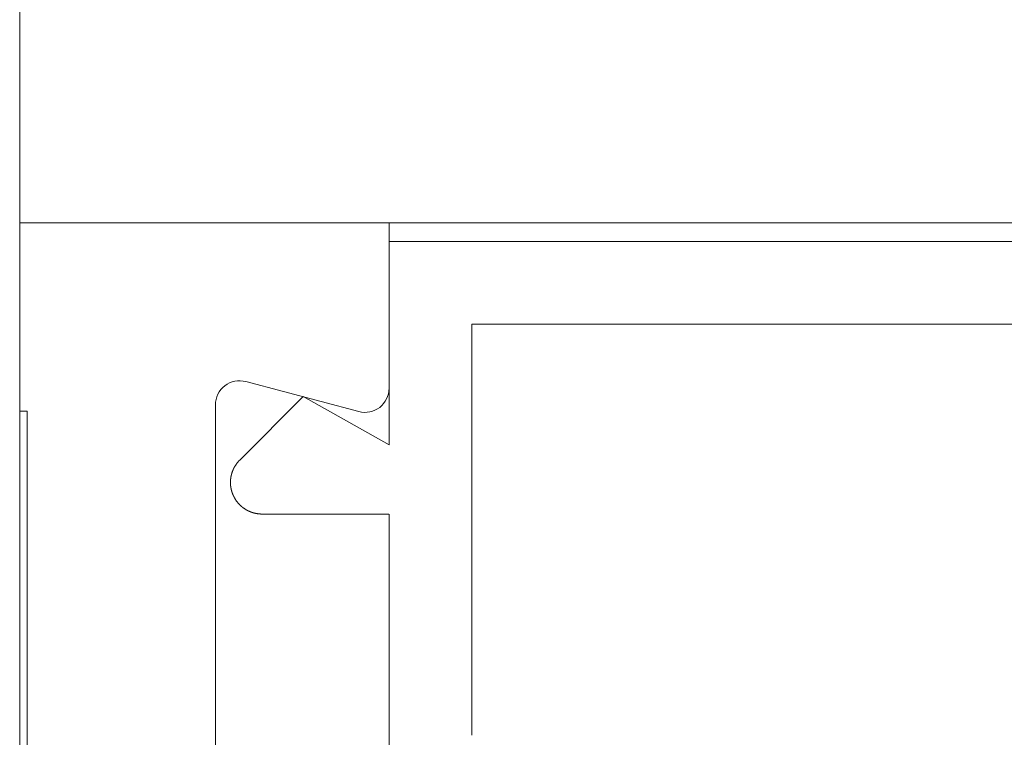
# Model space of a CAD drawing. Units: inches. Extents: x 1211 to 1648, y 161 to 726.
# Drawn here: x 1571 to 1572, y 342 to 343 of the extents above; entities that cross this region are included whole.
import ezdxf

# ---------------------------------------------------------------- set-up
doc = ezdxf.new("R2010")
doc.units = ezdxf.units.IN
doc.header["$MEASUREMENT"] = 0
doc.layers.add('LAYER1', color=7, linetype='Continuous')
doc.layers.add('LAYER_1', color=7, linetype='Continuous')

msp = doc.modelspace()

# ---------------------------------------------------------------- linework, layer by layer
at = {"color": 7, "lineweight": 0}
for p, q in [((1613.25089, 342.36576), (1571.49671, 342.36576)), ((1613.25089, 342.35337), (1571.49671, 342.35337))]:
    msp.add_line(p, q, dxfattribs=at)
at = {"layer": 'LAYER1', "color": 7, "lineweight": 0}
for p, q in [((1571.25147, 338.62184), (1571.25147, 344.39967)), ((1571.49671, 342.36576), (1571.25147, 342.36576)), ((1571.25147, 342.36576), (1571.25147, 342.24076)), ((1571.49671, 342.25607), (1571.49671, 342.36576)), ((1571.47661, 342.24044), (1571.40157, 342.26034)), ((1571.38147, 342.24488), (1571.38147, 342.00482)), ((1571.25147, 342.24076), (1571.25647, 342.24076)), ((1571.25647, 342.23076), (1571.25647, 342.24076)), ((1571.25647, 342.23076), (1571.25647, 341.87572))]:
    msp.add_line(p, q, dxfattribs=at)
at = {"layer": 'LAYER1', "color": 7, "lineweight": 0, "extrusion": (0, 0, -1)}
for centre, start, end in [((-1571.39747, 342.24488), 0, 104.84745), ((-1571.48071, 342.25591), 180, 284.85529)]:
    msp.add_arc(centre, 0.016, start, end, dxfattribs=at)
at = {"layer": 'LAYER_1', "color": 7, "lineweight": 0}
for p, q in [((1571.49671, 342.35337), (1572.21567, 342.35337)), ((1571.49671, 342.35337), (1571.49671, 342.21838)), ((1572.12969, 342.29838), (1571.55169, 342.29838)), ((1571.55169, 342.29838), (1571.55169, 342.02547)), ((1571.43971, 342.25038), (1571.39756, 342.20823)), ((1571.49671, 342.21838), (1571.43971, 342.25038)), ((1571.39431, 342.20402), (1571.39417, 342.20382)), ((1571.39432, 342.20407), (1571.39431, 342.20402)), ((1571.39436, 342.20413), (1571.39432, 342.20407)), ((1571.39446, 342.20428), (1571.39436, 342.20413)), ((1571.39447, 342.20433), (1571.39446, 342.20428)), ((1571.39457, 342.20448), (1571.39447, 342.20433)), ((1571.39461, 342.20452), (1571.39457, 342.20448)), ((1571.39467, 342.20462), (1571.39461, 342.20452)), ((1571.39469, 342.20467), (1571.39467, 342.20462)), ((1571.39509, 342.20527), (1571.39469, 342.20467)), ((1571.39512, 342.2053), (1571.39509, 342.20527)), ((1571.39536, 342.20565), (1571.39512, 342.2053)), ((1571.39539, 342.20568), (1571.39536, 342.20565)), ((1571.39556, 342.20593), (1571.39539, 342.20568)), ((1571.39564, 342.20602), (1571.39556, 342.20593)), ((1571.39574, 342.20617), (1571.39564, 342.20602)), ((1571.39577, 342.2062), (1571.39574, 342.20617)), ((1571.39587, 342.20635), (1571.39577, 342.2062)), ((1571.39592, 342.20638), (1571.39587, 342.20635)), ((1571.39602, 342.20653), (1571.39592, 342.20638)), ((1571.39611, 342.20662), (1571.39602, 342.20653)), ((1571.39617, 342.20672), (1571.39611, 342.20662)), ((1571.39626, 342.2068), (1571.39617, 342.20672)), ((1571.39629, 342.20685), (1571.39626, 342.2068)), ((1571.39632, 342.20688), (1571.39629, 342.20685)), ((1571.39636, 342.20693), (1571.39632, 342.20688)), ((1571.39644, 342.20702), (1571.39636, 342.20693)), ((1571.39651, 342.20712), (1571.39644, 342.20702)), ((1571.39656, 342.20715), (1571.39651, 342.20712)), ((1571.39662, 342.20725), (1571.39656, 342.20715)), ((1571.39667, 342.20728), (1571.39662, 342.20725)), ((1571.39674, 342.20738), (1571.39667, 342.20728)), ((1571.39679, 342.20742), (1571.39674, 342.20738)), ((1571.39682, 342.20747), (1571.39679, 342.20742)), ((1571.39691, 342.20755), (1571.39682, 342.20747)), ((1571.39694, 342.2076), (1571.39691, 342.20755)), ((1571.39699, 342.20763), (1571.39694, 342.2076)), ((1571.39702, 342.20768), (1571.39699, 342.20763)), ((1571.39719, 342.20785), (1571.39702, 342.20768)), ((1571.39722, 342.2079), (1571.39719, 342.20785)), ((1571.39756, 342.20823), (1571.39722, 342.2079)), ((1571.39179, 342.19737), (1571.39176, 342.19727)), ((1571.39181, 342.19748), (1571.39179, 342.19743)), ((1571.39179, 342.19743), (1571.39179, 342.19737)), ((1571.39182, 342.19755), (1571.39181, 342.19748)), ((1571.39184, 342.19767), (1571.39182, 342.1976)), ((1571.39182, 342.1976), (1571.39182, 342.19755)), ((1571.39186, 342.19772), (1571.39184, 342.19767)), ((1571.39187, 342.19778), (1571.39186, 342.19772)), ((1571.39189, 342.19788), (1571.39187, 342.19783)), ((1571.39187, 342.19783), (1571.39187, 342.19778)), ((1571.39191, 342.19795), (1571.39189, 342.19788)), ((1571.39192, 342.198), (1571.39191, 342.19795)), ((1571.39194, 342.19812), (1571.39192, 342.19807)), ((1571.39192, 342.19807), (1571.39192, 342.198)), ((1571.39196, 342.19818), (1571.39194, 342.19812)), ((1571.39199, 342.19828), (1571.39196, 342.19818)), ((1571.39201, 342.1984), (1571.39199, 342.19835)), ((1571.39199, 342.19835), (1571.39199, 342.19828)), ((1571.39202, 342.19847), (1571.39201, 342.1984)), ((1571.39206, 342.19857), (1571.39202, 342.19847)), ((1571.39207, 342.19863), (1571.39206, 342.19857)), ((1571.39209, 342.19868), (1571.39207, 342.19863)), ((1571.39212, 342.19885), (1571.39209, 342.19875)), ((1571.39209, 342.19875), (1571.39209, 342.19868)), ((1571.39214, 342.19892), (1571.39212, 342.19885)), ((1571.39216, 342.19897), (1571.39214, 342.19892)), ((1571.39217, 342.19903), (1571.39216, 342.19897)), ((1571.39221, 342.19913), (1571.39217, 342.19903)), ((1571.39222, 342.1992), (1571.39221, 342.19913)), ((1571.39226, 342.1993), (1571.39222, 342.1992)), ((1571.39227, 342.19937), (1571.39226, 342.1993)), ((1571.39229, 342.19942), (1571.39227, 342.19937)), ((1571.39231, 342.19948), (1571.39229, 342.19942)), ((1571.39234, 342.19958), (1571.39231, 342.19948)), ((1571.39236, 342.19965), (1571.39234, 342.19958)), ((1571.39239, 342.19975), (1571.39236, 342.19965)), ((1571.39241, 342.19982), (1571.39239, 342.19975)), ((1571.39244, 342.19992), (1571.39241, 342.19982)), ((1571.39246, 342.19998), (1571.39244, 342.19992)), ((1571.39249, 342.20003), (1571.39246, 342.19998)), ((1571.39251, 342.20008), (1571.39249, 342.20003)), ((1571.39252, 342.20015), (1571.39251, 342.20008)), ((1571.39256, 342.20025), (1571.39252, 342.20015)), ((1571.39257, 342.20032), (1571.39256, 342.20025)), ((1571.39259, 342.20037), (1571.39257, 342.20032)), ((1571.39262, 342.20042), (1571.39259, 342.20037)), ((1571.39264, 342.20048), (1571.39262, 342.20042)), ((1571.39267, 342.20058), (1571.39264, 342.20048)), ((1571.39269, 342.20065), (1571.39267, 342.20058)), ((1571.39272, 342.2007), (1571.39269, 342.20065)), ((1571.39276, 342.2008), (1571.39272, 342.2007)), ((1571.39277, 342.20087), (1571.39276, 342.2008)), ((1571.39281, 342.20092), (1571.39277, 342.20087)), ((1571.39282, 342.20097), (1571.39281, 342.20092)), ((1571.39284, 342.20103), (1571.39282, 342.20097)), ((1571.39286, 342.20108), (1571.39284, 342.20103)), ((1571.39289, 342.20113), (1571.39286, 342.20108)), ((1571.39291, 342.20118), (1571.39289, 342.20113)), ((1571.39292, 342.20125), (1571.39291, 342.20118)), ((1571.39296, 342.2013), (1571.39292, 342.20125)), ((1571.39299, 342.2014), (1571.39296, 342.2013)), ((1571.39302, 342.20147), (1571.39299, 342.2014)), ((1571.39306, 342.20157), (1571.39302, 342.20147)), ((1571.39309, 342.20162), (1571.39306, 342.20157)), ((1571.39311, 342.20168), (1571.39309, 342.20162)), ((1571.39314, 342.20173), (1571.39311, 342.20168)), ((1571.39317, 342.20183), (1571.39314, 342.20173)), ((1571.39321, 342.20188), (1571.39317, 342.20183)), ((1571.39322, 342.20195), (1571.39321, 342.20188)), ((1571.39326, 342.202), (1571.39322, 342.20195)), ((1571.39327, 342.20205), (1571.39326, 342.202)), ((1571.39331, 342.2021), (1571.39327, 342.20205)), ((1571.39332, 342.20215), (1571.39331, 342.2021)), ((1571.39334, 342.20222), (1571.39332, 342.20215)), ((1571.39337, 342.20227), (1571.39334, 342.20222)), ((1571.39339, 342.20232), (1571.39337, 342.20227)), ((1571.39342, 342.20237), (1571.39339, 342.20232)), ((1571.39344, 342.20242), (1571.39342, 342.20237)), ((1571.39347, 342.20247), (1571.39344, 342.20242)), ((1571.39351, 342.20253), (1571.39347, 342.20247)), ((1571.39352, 342.20258), (1571.39351, 342.20253)), ((1571.39356, 342.20263), (1571.39352, 342.20258)), ((1571.39357, 342.20268), (1571.39356, 342.20263)), ((1571.39361, 342.20273), (1571.39357, 342.20268)), ((1571.39362, 342.20278), (1571.39361, 342.20273)), ((1571.39366, 342.20285), (1571.39362, 342.20278)), ((1571.39367, 342.2029), (1571.39366, 342.20285)), ((1571.39374, 342.203), (1571.39367, 342.2029)), ((1571.39376, 342.20305), (1571.39374, 342.203)), ((1571.39382, 342.20315), (1571.39376, 342.20305)), ((1571.39384, 342.2032), (1571.39382, 342.20315)), ((1571.39387, 342.20325), (1571.39384, 342.2032)), ((1571.39389, 342.20332), (1571.39387, 342.20325)), ((1571.39396, 342.20342), (1571.39389, 342.20332)), ((1571.39397, 342.20347), (1571.39396, 342.20342)), ((1571.39407, 342.20362), (1571.39397, 342.20347)), ((1571.39409, 342.20367), (1571.39407, 342.20362)), ((1571.39416, 342.20377), (1571.39409, 342.20367)), ((1571.39417, 342.20382), (1571.39416, 342.20377)), ((1571.39142, 342.19418), (1571.39141, 342.19412)), ((1571.39141, 342.19412), (1571.39141, 342.19265)), ((1571.39141, 342.19265), (1571.39142, 342.1926)), ((1571.39144, 342.19453), (1571.39142, 342.19447)), ((1571.39142, 342.19447), (1571.39142, 342.19418)), ((1571.39142, 342.1926), (1571.39142, 342.19225)), ((1571.39142, 342.19225), (1571.39144, 342.19218)), ((1571.39146, 342.19482), (1571.39144, 342.19477)), ((1571.39144, 342.19477), (1571.39144, 342.19453)), ((1571.39144, 342.19218), (1571.39144, 342.19202)), ((1571.39144, 342.19202), (1571.39146, 342.19195)), ((1571.39147, 342.19505), (1571.39146, 342.195)), ((1571.39146, 342.195), (1571.39146, 342.19482)), ((1571.39146, 342.19195), (1571.39146, 342.19178)), ((1571.39146, 342.19178), (1571.39147, 342.19172)), ((1571.39149, 342.19523), (1571.39147, 342.19517)), ((1571.39147, 342.19517), (1571.39147, 342.19505)), ((1571.39147, 342.19172), (1571.39147, 342.19155)), ((1571.39147, 342.19155), (1571.39149, 342.19148)), ((1571.39151, 342.1954), (1571.39149, 342.19535)), ((1571.39149, 342.19535), (1571.39149, 342.19523)), ((1571.39149, 342.19148), (1571.39149, 342.19137)), ((1571.39149, 342.19137), (1571.39151, 342.19132)), ((1571.39152, 342.19558), (1571.39151, 342.19552)), ((1571.39151, 342.19552), (1571.39151, 342.1954)), ((1571.39151, 342.19132), (1571.39151, 342.1912)), ((1571.39151, 342.1912), (1571.39152, 342.19113)), ((1571.39154, 342.19575), (1571.39152, 342.1957)), ((1571.39152, 342.1957), (1571.39152, 342.19558)), ((1571.39152, 342.19113), (1571.39152, 342.19108)), ((1571.39152, 342.19108), (1571.39154, 342.19102)), ((1571.39156, 342.19587), (1571.39154, 342.19582)), ((1571.39154, 342.19582), (1571.39154, 342.19575)), ((1571.39154, 342.19102), (1571.39154, 342.1909)), ((1571.39154, 342.1909), (1571.39156, 342.19085)), ((1571.39157, 342.19605), (1571.39156, 342.19598)), ((1571.39156, 342.19598), (1571.39156, 342.19587)), ((1571.39156, 342.19085), (1571.39156, 342.19078)), ((1571.39156, 342.19078), (1571.39157, 342.19073)), ((1571.39159, 342.19617), (1571.39157, 342.1961)), ((1571.39157, 342.1961), (1571.39157, 342.19605)), ((1571.39161, 342.19628), (1571.39159, 342.19622)), ((1571.39159, 342.19622), (1571.39159, 342.19617)), ((1571.39162, 342.1964), (1571.39161, 342.19633)), ((1571.39161, 342.19633), (1571.39161, 342.19628)), ((1571.39164, 342.19652), (1571.39162, 342.19645)), ((1571.39162, 342.19645), (1571.39162, 342.1964)), ((1571.39166, 342.19662), (1571.39164, 342.19657)), ((1571.39164, 342.19657), (1571.39164, 342.19652)), ((1571.39167, 342.19673), (1571.39166, 342.19668)), ((1571.39166, 342.19668), (1571.39166, 342.19662)), ((1571.39169, 342.19685), (1571.39167, 342.1968)), ((1571.39167, 342.1968), (1571.39167, 342.19673)), ((1571.39171, 342.19692), (1571.39169, 342.19685)), ((1571.39172, 342.19703), (1571.39171, 342.19697)), ((1571.39171, 342.19697), (1571.39171, 342.19692)), ((1571.39174, 342.19715), (1571.39172, 342.19708)), ((1571.39172, 342.19708), (1571.39172, 342.19703)), ((1571.39176, 342.1972), (1571.39174, 342.19715)), ((1571.39176, 342.19727), (1571.39176, 342.1972)), ((1571.39157, 342.19073), (1571.39157, 342.19067)), ((1571.39157, 342.19067), (1571.39159, 342.19062)), ((1571.39159, 342.19062), (1571.39159, 342.19055)), ((1571.39159, 342.19055), (1571.39161, 342.1905)), ((1571.39161, 342.1905), (1571.39161, 342.19043)), ((1571.39161, 342.19043), (1571.39162, 342.19038)), ((1571.39162, 342.19038), (1571.39162, 342.19032)), ((1571.39162, 342.19032), (1571.39164, 342.19027)), ((1571.39164, 342.19027), (1571.39164, 342.19022)), ((1571.39164, 342.19022), (1571.39166, 342.19015)), ((1571.39166, 342.19015), (1571.39166, 342.1901)), ((1571.39166, 342.1901), (1571.39167, 342.19003)), ((1571.39167, 342.19003), (1571.39167, 342.18998)), ((1571.39167, 342.18998), (1571.39169, 342.18992)), ((1571.39169, 342.18992), (1571.39169, 342.18987)), ((1571.39169, 342.18987), (1571.39171, 342.1898)), ((1571.39171, 342.1898), (1571.39172, 342.18975)), ((1571.39172, 342.18975), (1571.39172, 342.18968)), ((1571.39172, 342.18968), (1571.39174, 342.18963)), ((1571.39174, 342.18963), (1571.39174, 342.18957)), ((1571.39174, 342.18957), (1571.39177, 342.18947)), ((1571.39177, 342.18947), (1571.39177, 342.1894)), ((1571.39177, 342.1894), (1571.39179, 342.18935)), ((1571.39179, 342.18935), (1571.39181, 342.18928)), ((1571.39181, 342.18928), (1571.39181, 342.18923)), ((1571.39181, 342.18923), (1571.39182, 342.18917)), ((1571.39182, 342.18917), (1571.39184, 342.18912)), ((1571.39184, 342.18912), (1571.39186, 342.18905)), ((1571.39186, 342.18905), (1571.39186, 342.189)), ((1571.39186, 342.189), (1571.39187, 342.18895)), ((1571.39187, 342.18895), (1571.39189, 342.18888)), ((1571.39189, 342.18888), (1571.39191, 342.18883)), ((1571.39191, 342.18883), (1571.39191, 342.18877)), ((1571.39191, 342.18877), (1571.39192, 342.18872)), ((1571.39192, 342.18872), (1571.39194, 342.18865)), ((1571.39194, 342.18865), (1571.39196, 342.1886)), ((1571.39196, 342.1886), (1571.39196, 342.18855)), ((1571.39196, 342.18855), (1571.39197, 342.18848)), ((1571.39197, 342.18848), (1571.39199, 342.18843)), ((1571.39199, 342.18843), (1571.39201, 342.18837)), ((1571.39201, 342.18837), (1571.39202, 342.18832)), ((1571.39202, 342.18832), (1571.39204, 342.18825)), ((1571.39204, 342.18825), (1571.39206, 342.1882)), ((1571.39206, 342.1882), (1571.39206, 342.18815)), ((1571.39206, 342.18815), (1571.39207, 342.18808)), ((1571.39207, 342.18808), (1571.39209, 342.18803)), ((1571.39209, 342.18803), (1571.39211, 342.18797)), ((1571.39211, 342.18797), (1571.39214, 342.18787)), ((1571.39214, 342.18787), (1571.39216, 342.1878)), ((1571.39216, 342.1878), (1571.39219, 342.1877)), ((1571.39219, 342.1877), (1571.39221, 342.18763)), ((1571.39221, 342.18763), (1571.39222, 342.18758)), ((1571.39222, 342.18758), (1571.39224, 342.18752)), ((1571.39224, 342.18752), (1571.39227, 342.18742)), ((1571.39227, 342.18742), (1571.39229, 342.18735)), ((1571.39229, 342.18735), (1571.39232, 342.18725)), ((1571.39232, 342.18725), (1571.39234, 342.18718)), ((1571.39234, 342.18718), (1571.39237, 342.18708)), ((1571.39237, 342.18708), (1571.39239, 342.18702)), ((1571.39239, 342.18702), (1571.39241, 342.18697)), ((1571.39241, 342.18697), (1571.39242, 342.1869)), ((1571.39242, 342.1869), (1571.39246, 342.1868)), ((1571.39246, 342.1868), (1571.39247, 342.18673)), ((1571.39247, 342.18673), (1571.39251, 342.18663)), ((1571.39251, 342.18663), (1571.39254, 342.18657)), ((1571.39254, 342.18657), (1571.39259, 342.18642)), ((1571.39259, 342.18642), (1571.39261, 342.18635)), ((1571.39261, 342.18635), (1571.39262, 342.1863)), ((1571.39262, 342.1863), (1571.39266, 342.18625)), ((1571.39266, 342.18625), (1571.39267, 342.18618)), ((1571.39267, 342.18618), (1571.39271, 342.18608)), ((1571.39271, 342.18608), (1571.39272, 342.18602)), ((1571.39272, 342.18602), (1571.39276, 342.18597)), ((1571.39276, 342.18597), (1571.39279, 342.18587)), ((1571.39279, 342.18587), (1571.39281, 342.1858)), ((1571.39281, 342.1858), (1571.39284, 342.18575)), ((1571.39284, 342.18575), (1571.39286, 342.1857)), ((1571.39286, 342.1857), (1571.39287, 342.18563)), ((1571.39287, 342.18563), (1571.39291, 342.18558)), ((1571.39291, 342.18558), (1571.39294, 342.18548)), ((1571.39294, 342.18548), (1571.39297, 342.18542)), ((1571.39297, 342.18542), (1571.39301, 342.18532)), ((1571.39301, 342.18532), (1571.39304, 342.18527)), ((1571.39304, 342.18527), (1571.39306, 342.1852)), ((1571.39306, 342.1852), (1571.39307, 342.18515)), ((1571.39307, 342.18515), (1571.39311, 342.1851)), ((1571.39311, 342.1851), (1571.39314, 342.185)), ((1571.39314, 342.185), (1571.39317, 342.18493)), ((1571.39317, 342.18493), (1571.39319, 342.18488)), ((1571.39319, 342.18488), (1571.39322, 342.18483)), ((1571.39322, 342.18483), (1571.39324, 342.18478)), ((1571.39324, 342.18478), (1571.39327, 342.18472)), ((1571.39327, 342.18472), (1571.39329, 342.18467)), ((1571.39329, 342.18467), (1571.39332, 342.18462)), ((1571.39332, 342.18462), (1571.39336, 342.18452)), ((1571.39336, 342.18452), (1571.39339, 342.18447)), ((1571.39339, 342.18447), (1571.39341, 342.1844)), ((1571.39341, 342.1844), (1571.39344, 342.18435)), ((1571.39344, 342.18435), (1571.39346, 342.1843)), ((1571.39346, 342.1843), (1571.39352, 342.1842)), ((1571.39352, 342.1842), (1571.39354, 342.18415)), ((1571.39354, 342.18415), (1571.39357, 342.18408)), ((1571.39357, 342.18408), (1571.39359, 342.18403)), ((1571.39359, 342.18403), (1571.39362, 342.18398)), ((1571.39362, 342.18398), (1571.39364, 342.18393)), ((1571.39364, 342.18393), (1571.39367, 342.18388)), ((1571.39367, 342.18388), (1571.39369, 342.18383)), ((1571.39369, 342.18383), (1571.39372, 342.18378)), ((1571.39372, 342.18378), (1571.39376, 342.18372)), ((1571.39376, 342.18372), (1571.39377, 342.18367)), ((1571.39377, 342.18367), (1571.39384, 342.18357)), ((1571.39384, 342.18357), (1571.39386, 342.18352)), ((1571.39386, 342.18352), (1571.39392, 342.18342)), ((1571.39392, 342.18342), (1571.39394, 342.18337)), ((1571.39394, 342.18337), (1571.39401, 342.18327)), ((1571.39401, 342.18327), (1571.39402, 342.1832)), ((1571.39402, 342.1832), (1571.39409, 342.1831)), ((1571.39409, 342.1831), (1571.39411, 342.18305)), ((1571.39411, 342.18305), (1571.39421, 342.1829)), ((1571.39421, 342.1829), (1571.39422, 342.18285)), ((1571.39422, 342.18285), (1571.39436, 342.18265)), ((1571.39436, 342.18265), (1571.39437, 342.1826)), ((1571.39437, 342.1826), (1571.39451, 342.1824)), ((1571.39451, 342.1824), (1571.39452, 342.18235)), ((1571.39452, 342.18235), (1571.39476, 342.182)), ((1571.39476, 342.182), (1571.39477, 342.18195)), ((1571.39477, 342.18195), (1571.39494, 342.1817)), ((1571.39494, 342.1817), (1571.39497, 342.18167)), ((1571.39497, 342.18167), (1571.39524, 342.18127)), ((1571.39524, 342.18127), (1571.39527, 342.18123)), ((1571.39527, 342.18123), (1571.39547, 342.18093)), ((1571.39547, 342.18093), (1571.39556, 342.18085)), ((1571.39556, 342.18085), (1571.39566, 342.1807)), ((1571.39566, 342.1807), (1571.39569, 342.18067)), ((1571.39569, 342.18067), (1571.39579, 342.18052)), ((1571.39579, 342.18052), (1571.39587, 342.18043)), ((1571.39587, 342.18043), (1571.39597, 342.18028)), ((1571.39597, 342.18028), (1571.39602, 342.18025)), ((1571.39602, 342.18025), (1571.39612, 342.1801)), ((1571.39612, 342.1801), (1571.39621, 342.18002)), ((1571.39621, 342.18002), (1571.39624, 342.17997)), ((1571.39624, 342.17997), (1571.39627, 342.17993)), ((1571.39627, 342.17993), (1571.39631, 342.17988)), ((1571.39631, 342.17988), (1571.39639, 342.1798)), ((1571.39639, 342.1798), (1571.39646, 342.1797)), ((1571.39646, 342.1797), (1571.39651, 342.17967)), ((1571.39651, 342.17967), (1571.39657, 342.17957)), ((1571.39657, 342.17957), (1571.39662, 342.17953)), ((1571.39662, 342.17953), (1571.39669, 342.17943)), ((1571.39669, 342.17943), (1571.39674, 342.1794)), ((1571.39674, 342.1794), (1571.39681, 342.1793)), ((1571.39681, 342.1793), (1571.39686, 342.17927)), ((1571.39686, 342.17927), (1571.39689, 342.17922)), ((1571.39689, 342.17922), (1571.39706, 342.17905)), ((1571.39706, 342.17905), (1571.39709, 342.179)), ((1571.39709, 342.179), (1571.39737, 342.17872)), ((1571.39737, 342.17872), (1571.39741, 342.17867)), ((1571.39741, 342.17867), (1571.39746, 342.17863)), ((1571.39746, 342.17863), (1571.39749, 342.17858)), ((1571.39749, 342.17858), (1571.39754, 342.17855)), ((1571.39754, 342.17855), (1571.39757, 342.1785)), ((1571.39757, 342.1785), (1571.39762, 342.17847)), ((1571.39762, 342.17847), (1571.39766, 342.17842)), ((1571.39766, 342.17842), (1571.39771, 342.17838)), ((1571.39771, 342.17838), (1571.39774, 342.17833)), ((1571.39774, 342.17833), (1571.39779, 342.1783)), ((1571.39779, 342.1783), (1571.39782, 342.17825)), ((1571.39782, 342.17825), (1571.39787, 342.17822)), ((1571.39787, 342.17822), (1571.39796, 342.17813)), ((1571.39796, 342.17813), (1571.39801, 342.1781)), ((1571.39801, 342.1781), (1571.39804, 342.17805)), ((1571.39804, 342.17805), (1571.39809, 342.17802)), ((1571.39809, 342.17802), (1571.39812, 342.17797)), ((1571.39812, 342.17797), (1571.39817, 342.17793)), ((1571.39817, 342.17793), (1571.39826, 342.17785)), ((1571.39826, 342.17785), (1571.39831, 342.17782)), ((1571.39831, 342.17782), (1571.39842, 342.1777)), ((1571.39842, 342.1777), (1571.39847, 342.17767)), ((1571.39847, 342.17767), (1571.39856, 342.17758)), ((1571.39856, 342.17758), (1571.39861, 342.17755)), ((1571.39861, 342.17755), (1571.39869, 342.17747)), ((1571.39869, 342.17747), (1571.39874, 342.17743)), ((1571.39874, 342.17743), (1571.39882, 342.17735)), ((1571.39882, 342.17735), (1571.39892, 342.17728)), ((1571.39892, 342.17728), (1571.39896, 342.17723)), ((1571.39896, 342.17723), (1571.39911, 342.17713)), ((1571.39911, 342.17713), (1571.39914, 342.17708)), ((1571.39914, 342.17708), (1571.39924, 342.17702)), ((1571.39924, 342.17702), (1571.39927, 342.17698)), ((1571.39927, 342.17698), (1571.39937, 342.17692)), ((1571.39937, 342.17692), (1571.39946, 342.17683)), ((1571.39946, 342.17683), (1571.39966, 342.1767)), ((1571.39966, 342.1767), (1571.39969, 342.17665)), ((1571.39969, 342.17665), (1571.39989, 342.17652)), ((1571.39989, 342.17652), (1571.39992, 342.17648)), ((1571.39992, 342.17648), (1571.40022, 342.17628)), ((1571.40022, 342.17628), (1571.40026, 342.17623)), ((1571.40026, 342.17623), (1571.40061, 342.176)), ((1571.40061, 342.176), (1571.40064, 342.17598)), ((1571.40064, 342.17598), (1571.40119, 342.17562)), ((1571.40119, 342.17562), (1571.40124, 342.1756)), ((1571.40124, 342.1756), (1571.40154, 342.1754)), ((1571.40154, 342.1754), (1571.40159, 342.17538)), ((1571.40159, 342.17538), (1571.40179, 342.17525)), ((1571.40179, 342.17525), (1571.40184, 342.17523)), ((1571.40184, 342.17523), (1571.40199, 342.17513)), ((1571.40199, 342.17513), (1571.40204, 342.17512)), ((1571.40204, 342.17512), (1571.40214, 342.17505)), ((1571.40214, 342.17505), (1571.40219, 342.17503)), ((1571.40219, 342.17503), (1571.40229, 342.17497)), ((1571.40229, 342.17497), (1571.40236, 342.17493)), ((1571.40236, 342.17493), (1571.40241, 342.17492)), ((1571.40241, 342.17492), (1571.40251, 342.17485)), ((1571.40251, 342.17485), (1571.40256, 342.17483)), ((1571.40256, 342.17483), (1571.40261, 342.1748)), ((1571.40261, 342.1748), (1571.40266, 342.17478)), ((1571.40266, 342.17478), (1571.40276, 342.17472)), ((1571.40276, 342.17472), (1571.40281, 342.1747)), ((1571.40281, 342.1747), (1571.40287, 342.17467)), ((1571.40287, 342.17467), (1571.40292, 342.17463)), ((1571.40292, 342.17463), (1571.40297, 342.17462)), ((1571.40297, 342.17462), (1571.40302, 342.17458)), ((1571.40302, 342.17458), (1571.40307, 342.17457)), ((1571.40307, 342.17457), (1571.40312, 342.17453)), ((1571.40312, 342.17453), (1571.40317, 342.17452)), ((1571.40317, 342.17452), (1571.40324, 342.17448)), ((1571.40324, 342.17448), (1571.40329, 342.17447)), ((1571.40329, 342.17447), (1571.40334, 342.17443)), ((1571.40334, 342.17443), (1571.40339, 342.17442)), ((1571.40339, 342.17442), (1571.40344, 342.17438)), ((1571.40344, 342.17438), (1571.40349, 342.17437)), ((1571.40349, 342.17437), (1571.40356, 342.17433)), ((1571.40356, 342.17433), (1571.40361, 342.17432)), ((1571.40361, 342.17432), (1571.40366, 342.17428)), ((1571.40366, 342.17428), (1571.40371, 342.17427)), ((1571.40371, 342.17427), (1571.40376, 342.17423)), ((1571.40376, 342.17423), (1571.40382, 342.17422)), ((1571.40382, 342.17422), (1571.40387, 342.17418)), ((1571.40387, 342.17418), (1571.40397, 342.17415)), ((1571.40397, 342.17415), (1571.40402, 342.17412)), ((1571.40402, 342.17412), (1571.40409, 342.1741)), ((1571.40409, 342.1741), (1571.40414, 342.17407)), ((1571.40414, 342.17407), (1571.40424, 342.17403)), ((1571.40424, 342.17403), (1571.40431, 342.174)), ((1571.40431, 342.174), (1571.40441, 342.17397)), ((1571.40441, 342.17397), (1571.40446, 342.17393)), ((1571.40446, 342.17393), (1571.40452, 342.17392)), ((1571.40452, 342.17392), (1571.40457, 342.1739)), ((1571.40457, 342.1739), (1571.40462, 342.17387)), ((1571.40462, 342.17387), (1571.40467, 342.17385)), ((1571.40467, 342.17385), (1571.40474, 342.17383)), ((1571.40474, 342.17383), (1571.40479, 342.1738)), ((1571.40479, 342.1738), (1571.40484, 342.17378)), ((1571.40484, 342.17378), (1571.40491, 342.17377)), ((1571.40491, 342.17377), (1571.40496, 342.17375)), ((1571.40496, 342.17375), (1571.40501, 342.17372)), ((1571.40501, 342.17372), (1571.40506, 342.1737)), ((1571.40506, 342.1737), (1571.40512, 342.17368)), ((1571.40512, 342.17368), (1571.40522, 342.17365)), ((1571.40522, 342.17365), (1571.40529, 342.17362)), ((1571.40529, 342.17362), (1571.40539, 342.17358)), ((1571.40539, 342.17358), (1571.40546, 342.17357)), ((1571.40546, 342.17357), (1571.40551, 342.17355)), ((1571.40551, 342.17355), (1571.40556, 342.17352)), ((1571.40556, 342.17352), (1571.40561, 342.1735)), ((1571.40561, 342.1735), (1571.40567, 342.17348)), ((1571.40567, 342.17348), (1571.40577, 342.17345)), ((1571.40577, 342.17345), (1571.40584, 342.17343)), ((1571.40584, 342.17343), (1571.40594, 342.1734)), ((1571.40594, 342.1734), (1571.40601, 342.17338)), ((1571.40601, 342.17338), (1571.40606, 342.17337)), ((1571.40606, 342.17337), (1571.40612, 342.17333)), ((1571.40612, 342.17333), (1571.40622, 342.1733)), ((1571.40622, 342.1733), (1571.40629, 342.17328)), ((1571.40629, 342.17328), (1571.40639, 342.17325)), ((1571.40639, 342.17325), (1571.40646, 342.17323)), ((1571.40646, 342.17323), (1571.40656, 342.1732)), ((1571.40656, 342.1732), (1571.40662, 342.17318)), ((1571.40662, 342.17318), (1571.40667, 342.17317)), ((1571.40667, 342.17317), (1571.40674, 342.17315)), ((1571.40674, 342.17315), (1571.40679, 342.17315)), ((1571.40679, 342.17315), (1571.40684, 342.17313)), ((1571.40684, 342.17313), (1571.40691, 342.17312)), ((1571.40691, 342.17312), (1571.40696, 342.1731)), ((1571.40696, 342.1731), (1571.40702, 342.17308)), ((1571.40702, 342.17308), (1571.40712, 342.17305)), ((1571.40712, 342.17305), (1571.40719, 342.17303)), ((1571.40719, 342.17303), (1571.40724, 342.17302)), ((1571.40724, 342.17302), (1571.40731, 342.173)), ((1571.40731, 342.173), (1571.40736, 342.173)), ((1571.40736, 342.173), (1571.40741, 342.17298)), ((1571.40741, 342.17298), (1571.40747, 342.17297)), ((1571.40747, 342.17297), (1571.40752, 342.17295)), ((1571.40752, 342.17295), (1571.40759, 342.17293)), ((1571.40759, 342.17293), (1571.40764, 342.17293)), ((1571.40764, 342.17293), (1571.40769, 342.17292)), ((1571.40769, 342.17292), (1571.40776, 342.1729)), ((1571.40776, 342.1729), (1571.40781, 342.17288)), ((1571.40781, 342.17288), (1571.40787, 342.17287)), ((1571.40787, 342.17287), (1571.40792, 342.17287)), ((1571.40792, 342.17287), (1571.40799, 342.17285)), ((1571.40799, 342.17285), (1571.40809, 342.17282)), ((1571.40809, 342.17282), (1571.40816, 342.17282)), ((1571.40816, 342.17282), (1571.40821, 342.1728)), ((1571.40821, 342.1728), (1571.40827, 342.17278)), ((1571.40827, 342.17278), (1571.40832, 342.17278)), ((1571.40832, 342.17278), (1571.40839, 342.17277)), ((1571.40839, 342.17277), (1571.40844, 342.17275)), ((1571.40844, 342.17275), (1571.40851, 342.17275)), ((1571.40851, 342.17275), (1571.40861, 342.17272)), ((1571.40861, 342.17272), (1571.40867, 342.17272)), ((1571.40867, 342.17272), (1571.40872, 342.1727)), ((1571.40872, 342.1727), (1571.40879, 342.1727)), ((1571.40879, 342.1727), (1571.40884, 342.17268)), ((1571.40884, 342.17268), (1571.40891, 342.17267)), ((1571.40891, 342.17267), (1571.40896, 342.17267)), ((1571.40896, 342.17267), (1571.40902, 342.17265)), ((1571.40902, 342.17265), (1571.40907, 342.17265)), ((1571.40907, 342.17265), (1571.40914, 342.17263)), ((1571.40914, 342.17263), (1571.40919, 342.17263)), ((1571.40919, 342.17263), (1571.40926, 342.17262)), ((1571.40926, 342.17262), (1571.40931, 342.1726)), ((1571.40931, 342.1726), (1571.40937, 342.1726)), ((1571.40937, 342.1726), (1571.40942, 342.17258)), ((1571.40942, 342.17258), (1571.40949, 342.17258)), ((1571.40949, 342.17258), (1571.40954, 342.17257)), ((1571.40954, 342.17257), (1571.40966, 342.17257)), ((1571.40966, 342.17257), (1571.40971, 342.17255)), ((1571.40971, 342.17255), (1571.40977, 342.17255)), ((1571.40977, 342.17255), (1571.40982, 342.17253)), ((1571.40982, 342.17253), (1571.40989, 342.17253)), ((1571.40989, 342.17253), (1571.40994, 342.17252)), ((1571.40994, 342.17252), (1571.41006, 342.17252)), ((1571.41006, 342.17252), (1571.41012, 342.1725)), ((1571.41012, 342.1725), (1571.41017, 342.1725)), ((1571.41017, 342.1725), (1571.41024, 342.17248)), ((1571.41024, 342.17248), (1571.41036, 342.17248)), ((1571.41036, 342.17248), (1571.41041, 342.17247)), ((1571.41041, 342.17247), (1571.41052, 342.17247)), ((1571.41052, 342.17247), (1571.41059, 342.17245)), ((1571.41059, 342.17245), (1571.41076, 342.17245)), ((1571.41076, 342.17245), (1571.41082, 342.17243)), ((1571.41082, 342.17243), (1571.41099, 342.17243)), ((1571.41099, 342.17243), (1571.41106, 342.17242)), ((1571.41106, 342.17242), (1571.41129, 342.17242)), ((1571.41129, 342.17242), (1571.41134, 342.1724)), ((1571.41134, 342.1724), (1571.41164, 342.1724)), ((1571.41164, 342.1724), (1571.41169, 342.17238)), ((1571.41169, 342.17238), (1571.41241, 342.17238)), ((1571.41241, 342.17238), (1571.49652, 342.17238)), ((1571.49671, 342.17238), (1571.49671, 342.01397))]:
    msp.add_line(p, q, dxfattribs=at)

doc.saveas('drawing.dxf')
